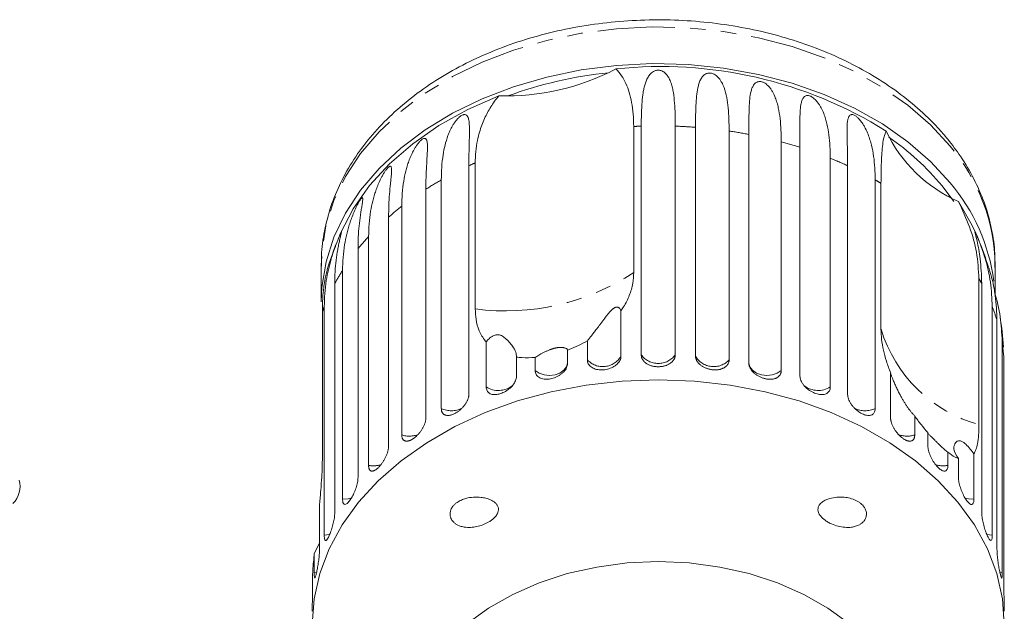
# Model space of a CAD drawing. Units: millimetres. Extents: x -199 to 664, y -177 to 377.
# Drawn here: x 559 to 640, y 329 to 377 of the extents above; entities that cross this region are included whole.
import ezdxf

# ---------------------------------------------------------------- set-up
doc = ezdxf.new("R2010")
doc.units = ezdxf.units.MM
doc.linetypes.add('PHANTOM', pattern=[12.7, 6.35, -1.27, 1.27, -1.27, 1.27, -1.27])

msp = doc.modelspace()

# ---------------------------------------------------------------- linework, layer by layer
at = {"color": 7, "linetype": 'Continuous', "lineweight": 15}
for p, q in [((609.286, 368.662), (609.286, 356.641)), ((609.907, 349.851), (609.907, 368.688)), ((612.71, 368.688), (612.71, 349.851)), ((614.377, 349.758), (614.377, 368.595)), ((617.145, 368.285), (617.145, 349.448)), ((618.772, 349.172), (618.772, 368.009)), ((621.437, 367.397), (621.437, 348.56)), ((622.982, 348.107), (622.982, 366.944)), ((625.48, 366.044), (625.48, 347.207)), ((595.71, 365.427), (595.71, 346.589)), ((596.234, 353.642), (596.234, 365.663)), ((626.906, 346.589), (626.906, 365.427)), ((593.443, 345.424), (593.443, 364.262)), ((629.174, 364.262), (629.174, 345.424)), ((592.171, 363.494), (592.171, 344.656)), ((629.653, 351.962), (629.653, 363.982)), ((635.639, 362.494), (634.691, 363.763)), ((590.189, 343.255), (590.189, 362.092)), ((589.103, 361.193), (589.103, 342.356)), ((587.455, 340.752), (587.455, 359.589)), ((586.581, 358.581), (586.581, 339.744)), ((583.558, 357.235), (583.558, 354.217)), ((585.309, 337.978), (585.309, 356.815)), ((639.058, 354.856), (639.058, 357.235)), ((637.72, 356.131), (637.72, 344.111)), ((584.669, 355.723), (584.669, 336.885)), ((637.947, 336.885), (637.947, 355.723)), ((583.803, 335), (583.803, 353.837)), ((638.814, 353.837), (638.814, 335)), ((583.647, 353.412), (583.647, 341.391)), ((608.239, 353.476), (608.239, 349.758)), ((639.204, 333.85), (639.204, 352.688)), ((597.136, 347.207), (597.136, 350.925)), ((605.471, 349.448), (605.471, 351.013)), ((639.642, 350.73), (639.642, 331.893)), ((599.634, 349.672), (599.634, 348.107)), ((601.179, 348.56), (601.179, 349.635)), ((603.845, 350.247), (603.845, 349.172)), ((639.774, 330.714), (639.774, 349.551)), ((630.445, 344.656), (630.445, 348.374)), ((632.427, 344.819), (632.427, 343.255)), ((633.513, 342.356), (633.513, 343.431)), ((635.161, 341.827), (635.161, 340.752)), ((637.307, 341.695), (637.307, 337.978)), ((636.035, 339.744), (636.035, 341.308)), ((583.412, 337.568), (583.412, 333.85)), ((582.974, 333.457), (583.412, 334.378)), ((582.974, 331.893), (582.974, 333.457)), ((582.843, 331.789), (582.843, 330.714))]:
    msp.add_line(p, q, dxfattribs=at)
at = {"color": 8, "linetype": 'PHANTOM', "lineweight": 0}
for p, q in [((635.299, 362.869), (635.195, 363.118)), ((583.185, 331.936), (582.974, 331.893)), ((639.642, 331.893), (639.432, 331.936))]:
    msp.add_line(p, q, dxfattribs=at)
at = {"color": 8, "linetype": 'PHANTOM', "lineweight": 0, "flags": 128}
for points in [[(635.34, 367.047), (633.729, 368.797), (631.864, 370.417), (629.766, 371.887), (627.459, 373.192), (624.969, 374.315), (622.324, 375.245), (619.555, 375.971), (616.692, 376.485), (613.768, 376.78), (610.816, 376.855), (607.869, 376.706), (604.962, 376.338), (602.126, 375.752), (599.395, 374.957), (596.798, 373.962), (594.366, 372.776), (592.126, 371.415), (590.103, 369.893), (588.321, 368.227), (586.799, 366.437), (585.554, 364.543), (584.602, 362.566), (583.952, 360.528), (583.612, 358.454), (583.558, 357.235)], [(603.845, 349.172), (603.755, 348.86), (603.538, 348.58), (603.213, 348.359), (602.81, 348.216), (602.365, 348.165), (601.919, 348.209), (601.511, 348.344), (601.179, 348.56)], [(621.437, 348.56), (621.105, 348.344), (620.697, 348.209), (620.251, 348.165), (619.806, 348.216), (619.403, 348.359), (619.079, 348.58), (618.862, 348.86), (618.772, 349.172)], [(586.047, 338.054), (585.759, 337.992), (585.309, 337.978)], [(637.307, 337.978), (636.857, 337.992), (636.563, 338.056)], [(584.263, 335.069), (584.244, 335.064), (583.803, 335)], [(638.814, 335), (638.372, 335.064), (638.354, 335.069)]]:
    msp.add_lwpolyline(points, dxfattribs=at)
at = {"color": 7, "linetype": 'Continuous', "lineweight": 15, "flags": 128}
for points in [[(635.34, 364.028), (633.729, 365.779), (631.864, 367.398), (629.766, 368.869), (627.459, 370.173), (624.969, 371.297), (622.324, 372.227), (619.555, 372.953), (616.692, 373.466), (613.768, 373.762), (610.816, 373.836), (607.869, 373.688), (604.962, 373.319), (602.126, 372.734), (599.395, 371.939), (596.798, 370.943), (594.366, 369.758), (592.126, 368.396), (590.103, 366.874), (588.321, 365.209), (586.799, 363.419), (585.554, 361.524), (584.602, 359.547), (583.952, 357.51), (583.612, 355.435), (583.558, 354.217)], [(598.184, 371.188), (595.617, 370.061), (593.242, 368.74), (591.087, 367.243), (589.178, 365.586), (587.54, 363.791), (586.192, 361.879), (585.15, 359.874)], [(637.466, 359.874), (637.173, 360.513), (636.033, 362.492)], [(611.308, 347.799), (608.329, 347.688), (605.383, 347.358), (602.501, 346.812), (599.716, 346.057), (597.058, 345.099), (594.556, 343.95), (592.238, 342.623), (590.129, 341.131), (588.251, 339.492), (586.626, 337.723), (585.272, 335.843), (584.203, 333.874), (583.431, 331.836), (582.964, 329.753), (582.808, 327.646), (582.964, 325.54), (583.431, 323.456), (584.203, 321.419), (585.272, 319.449), (586.626, 317.57), (588.038, 316.011)], [(634.578, 316.011), (635.99, 317.57), (637.344, 319.449), (638.413, 321.419), (639.185, 323.456), (639.652, 325.54), (639.808, 327.646), (639.652, 329.753), (639.185, 331.836), (638.413, 333.874), (637.344, 335.843), (635.99, 337.723), (634.365, 339.492), (632.488, 341.131), (630.378, 342.623), (628.06, 343.95), (625.558, 345.099), (622.9, 346.057), (620.115, 346.812), (617.234, 347.358), (614.287, 347.688), (611.308, 347.799)], [(611.308, 332.827), (608.758, 332.716), (606.247, 332.384), (603.812, 331.836), (601.491, 331.081), (599.319, 330.13), (597.329, 328.998), (595.551, 327.701), (594.011, 326.259), (592.734, 324.695), (591.738, 323.031), (591.039, 321.293), (590.647, 319.508), (590.558, 318.154)], [(632.058, 318.154), (631.97, 319.508), (631.578, 321.293), (630.879, 323.031), (629.883, 324.695), (628.605, 326.259), (627.066, 327.701), (625.287, 328.998), (623.297, 330.13), (621.125, 331.081), (618.804, 331.836), (616.369, 332.384), (613.858, 332.716), (611.308, 332.827)]]:
    msp.add_lwpolyline(points, dxfattribs=at)
at = {"color": 7, "linetype": 'Continuous', "lineweight": 15}
for centre, radius, start, end in [((598.801, 390.577), 19.399, 268.17787, 297.70077), ((610.871, 338.198), 35.081, 95.9801, 109.89854), ((611.536, 338.583), 35.016, 58.02698, 96.09438), ((640.694, 373.238), 11.714, 205.0029, 246.5505), ((617.811, 349.753), 21.937, 39.69107, 55.2791), ((623.251, 353.782), 15.848, 7.78008, 40.28315), ((611.308, 348.56), 28.5, 156.61097, 162.85059), ((611.308, 348.56), 28.5, 15.64939, 23.38903), ((611.308, 348.56), 28.5, 3.89646, 8.95149), ((556.753, 339.028), 2, 315, 15)]:
    msp.add_arc(centre, radius, start, end, dxfattribs=at)
at = {"color": 8, "linetype": 'PHANTOM', "lineweight": 0}
for centre, radius, start, end in [((611.305, 328.517), 40.195, 91.99384, 92.87874), ((611.315, 328.598), 40.114, 85.6222, 88.00729), ((611.489, 330.037), 38.664, 79.14307, 81.58742), ((612.106, 332.673), 35.956, 72.39225, 74.95785), ((623.488, 356.945), 15.573, 1.06766, 40.43948), ((613.339, 336.072), 32.338, 65.19536, 67.94896), ((609.088, 336.494), 31.876, 113.78085, 114.8137), ((607.407, 339.703), 28.251, 119.6223, 122.63546), ((614.962, 339.279), 28.742, 59.25923, 60.36587), ((605.045, 343.043), 24.158, 127.94957, 131.29421), ((602.478, 345.688), 20.468, 137.21906, 140.95449), ((600.074, 347.432), 17.494, 147.56499, 151.71262), ((598.749, 372.601), 19.125, 262.44389, 303.43475), ((622.799, 347.576), 17.2, 28.27123, 29.82955), ((598.387, 348.24), 15.622, 159.00432, 160.66594), ((624.406, 348.305), 15.434, 16.49895, 21.00808), ((640.86, 355.407), 11.724, 197.08777, 254.46564), ((625.423, 348.551), 14.385, 3.98812, 8.71376), ((606.743, 350.603), 1.718, 222.21993, 330.56046), ((611.308, 350.886), 1.742, 216.4404, 323.5596), ((615.873, 350.603), 1.718, 209.43954, 317.78007), ((598.139, 348.817), 1.896, 238.09365, 307.12542), ((624.478, 348.818), 1.897, 233.08654, 301.89008), ((594.261, 347.264), 2.014, 246.01407, 295.70854), ((628.355, 347.265), 2.014, 244.49754, 293.97988), ((590.801, 345.193), 2.032, 252.47377, 291.97891), ((631.815, 345.192), 2.032, 247.96807, 287.52804), ((587.846, 342.773), 2.058, 259.05079, 288.34932), ((634.77, 342.774), 2.059, 251.79317, 280.94577)]:
    msp.add_arc(centre, radius, start, end, dxfattribs=at)
at = {"color": 7, "linetype": 'Continuous', "lineweight": 15}
for points, knots in [([(635.158, 367.604), (634.89, 367.92), (634.131, 368.815), (632.7, 370.195), (630.811, 371.693), (628.72, 373.042), (626.454, 374.231), (624.034, 375.248), (621.487, 376.082), (618.837, 376.727), (616.113, 377.175), (613.341, 377.424), (610.549, 377.47), (607.764, 377.313), (605.013, 376.956), (602.324, 376.399), (599.723, 375.649), (597.236, 374.712), (594.889, 373.595), (592.705, 372.307), (590.708, 370.862), (588.92, 369.272), (587.362, 367.554), (586.051, 365.727), (585.004, 363.81), (584.224, 361.828), (583.746, 359.803), (583.536, 358.238), (583.578, 357.359), (583.587, 357.161)], [0, 0, 0, 0, 0.020995, 0.059493, 0.098099, 0.136832, 0.175643, 0.214493, 0.253355, 0.292215, 0.331069, 0.369918, 0.408767, 0.447623, 0.486492, 0.525381, 0.564295, 0.603238, 0.64221, 0.681202, 0.720188, 0.759135, 0.79799, 0.836693, 0.875182, 0.91341, 0.951365, 0.989085, 1, 1, 1, 1]), ([(607.819, 373.401), (607.98, 373.22), (608.304, 372.855), (608.659, 372.196), (608.936, 371.461), (609.135, 370.625), (609.262, 369.698), (609.278, 369.008), (609.286, 368.662)], [0, 0, 0, 0, 0.157031, 0.315711, 0.478623, 0.642675, 0.82075, 1, 1, 1, 1]), ([(609.907, 368.688), (609.909, 369.037), (609.915, 369.735), (609.963, 370.645), (610.039, 371.325), (610.128, 371.8), (610.217, 372.145), (610.336, 372.477), (610.473, 372.741), (610.62, 372.942), (610.751, 373.078), (610.887, 373.177), (611.016, 373.241), (611.129, 373.279), (611.261, 373.3), (611.397, 373.296), (611.548, 373.263), (611.694, 373.199), (611.827, 373.107), (611.96, 372.984), (612.085, 372.827), (612.238, 372.571), (612.37, 372.244), (612.48, 371.842), (612.582, 371.302), (612.658, 370.585), (612.702, 369.671), (612.707, 369.016), (612.71, 368.688)], [0, 0, 0, 0, 0.094167, 0.188641, 0.264577, 0.302689, 0.340866, 0.378837, 0.417035, 0.436025, 0.455191, 0.471783, 0.480069, 0.48863, 0.497117, 0.505642, 0.513657, 0.527628, 0.541356, 0.555392, 0.578544, 0.601932, 0.649544, 0.692733, 0.73604, 0.823167, 0.911452, 1, 1, 1, 1]), ([(614.377, 368.595), (614.378, 368.944), (614.381, 369.641), (614.411, 370.548), (614.476, 371.343), (614.572, 371.915), (614.705, 372.342), (614.824, 372.592), (614.956, 372.777), (615.077, 372.899), (615.204, 372.984), (615.326, 373.033), (615.435, 373.059), (615.563, 373.066), (615.698, 373.046), (615.85, 372.997), (615.999, 372.916), (616.137, 372.809), (616.277, 372.671), (616.411, 372.5), (616.578, 372.226), (616.784, 371.753), (616.959, 371.058), (617.075, 370.189), (617.135, 369.269), (617.142, 368.614), (617.145, 368.285)], [0, 0, 0, 0, 0.094171, 0.188649, 0.264589, 0.340863, 0.378836, 0.417036, 0.436027, 0.455194, 0.471786, 0.480073, 0.488634, 0.497121, 0.505647, 0.513663, 0.527634, 0.541363, 0.555399, 0.578552, 0.601941, 0.649555, 0.736029, 0.823159, 0.911448, 1, 1, 1, 1]), ([(618.772, 368.009), (618.772, 368.357), (618.772, 369.055), (618.783, 369.959), (618.82, 370.749), (618.887, 371.312), (618.991, 371.726), (619.089, 371.964), (619.203, 372.135), (619.309, 372.244), (619.424, 372.315), (619.536, 372.352), (619.639, 372.366), (619.761, 372.358), (619.891, 372.324), (620.04, 372.259), (620.188, 372.161), (620.328, 372.039), (620.471, 371.885), (620.611, 371.698), (620.788, 371.405), (620.951, 371.045), (621.094, 370.615), (621.235, 370.047), (621.349, 369.309), (621.424, 368.382), (621.433, 367.726), (621.437, 367.397)], [0, 0, 0, 0, 0.094169, 0.188644, 0.264582, 0.340854, 0.378826, 0.417025, 0.436016, 0.455182, 0.471774, 0.48006, 0.488621, 0.497108, 0.505633, 0.513649, 0.52762, 0.541349, 0.555384, 0.578537, 0.601925, 0.649538, 0.692728, 0.736036, 0.823163, 0.911451, 1, 1, 1, 1]), ([(596.234, 365.663), (596.243, 365.974), (596.261, 366.596), (596.394, 367.441), (596.573, 368.164), (596.773, 368.768), (597.06, 369.463), (597.413, 370.119), (597.823, 370.735), (598.064, 371.037), (598.184, 371.188)], [0, 0, 0, 0, 0.1587669, 0.3183454, 0.4400775, 0.54189, 0.643971, 0.8209136, 0.9102997, 1, 1, 1, 1]), ([(622.982, 366.944), (622.981, 367.292), (622.98, 367.99), (622.971, 368.894), (622.979, 369.681), (623.015, 370.239), (623.087, 370.643), (623.162, 370.871), (623.255, 371.031), (623.344, 371.129), (623.444, 371.188), (623.545, 371.213), (623.637, 371.216), (623.75, 371.196), (623.872, 371.148), (624.014, 371.066), (624.158, 370.952), (624.296, 370.814), (624.44, 370.644), (624.582, 370.442), (624.765, 370.129), (624.937, 369.75), (625.091, 369.303), (625.247, 368.719), (625.377, 367.968), (625.465, 367.031), (625.475, 366.374), (625.48, 366.044)], [0, 0, 0, 0, 0.094169, 0.188644, 0.264582, 0.340854, 0.378826, 0.417025, 0.436016, 0.455182, 0.471774, 0.48006, 0.488621, 0.497108, 0.505633, 0.513649, 0.52762, 0.541349, 0.555384, 0.578537, 0.601925, 0.649538, 0.692728, 0.736036, 0.823163, 0.911451, 1, 1, 1, 1]), ([(593.443, 364.262), (593.449, 364.612), (593.463, 365.314), (593.568, 366.261), (593.736, 367.124), (593.932, 367.782), (594.15, 368.312), (594.321, 368.647), (594.49, 368.92), (594.632, 369.119), (594.77, 369.281), (594.891, 369.402), (594.994, 369.489), (595.107, 369.567), (595.215, 369.619), (595.329, 369.647), (595.428, 369.639), (595.511, 369.597), (595.586, 369.522), (595.647, 369.407), (595.71, 369.201), (595.747, 368.913), (595.763, 368.54), (595.763, 368.023), (595.742, 367.319), (595.716, 366.409), (595.712, 365.754), (595.71, 365.427)], [0, 0, 0, 0, 0.094169, 0.188644, 0.264582, 0.340854, 0.378826, 0.417025, 0.436016, 0.455182, 0.471774, 0.48006, 0.488621, 0.497108, 0.505633, 0.513649, 0.52762, 0.541349, 0.555384, 0.578537, 0.601925, 0.649538, 0.692728, 0.736036, 0.823163, 0.911451, 1, 1, 1, 1]), ([(626.906, 365.427), (626.904, 365.775), (626.899, 366.473), (626.872, 367.379), (626.851, 368.167), (626.854, 368.722), (626.893, 369.12), (626.943, 369.341), (627.012, 369.492), (627.083, 369.582), (627.166, 369.631), (627.252, 369.645), (627.333, 369.638), (627.433, 369.606), (627.544, 369.545), (627.676, 369.448), (627.812, 369.318), (627.945, 369.165), (628.086, 368.98), (628.227, 368.762), (628.411, 368.428), (628.588, 368.03), (628.749, 367.566), (628.915, 366.963), (629.058, 366.197), (629.156, 365.25), (629.168, 364.591), (629.174, 364.262)], [0, 0, 0, 0, 0.094169, 0.188644, 0.264582, 0.340854, 0.378826, 0.417025, 0.436016, 0.455182, 0.471774, 0.48006, 0.488621, 0.497108, 0.505633, 0.513649, 0.52762, 0.541349, 0.555384, 0.578537, 0.601925, 0.649538, 0.692728, 0.736036, 0.823163, 0.911451, 1, 1, 1, 1]), ([(629.653, 363.982), (629.659, 364.583), (629.666, 365.491), (629.722, 366.505), (629.79, 367.208), (629.894, 367.832), (630.016, 368.135), (630.078, 368.287)], [0, 0, 0, 0, 0.318248, 0.480576, 0.643933, 0.820935, 1, 1, 1, 1]), ([(590.189, 362.092), (590.196, 362.443), (590.211, 363.147), (590.325, 364.106), (590.475, 364.852), (590.624, 365.396), (590.761, 365.807), (590.926, 366.223), (591.095, 366.577), (591.26, 366.868), (591.395, 367.083), (591.524, 367.259), (591.636, 367.393), (591.73, 367.492), (591.83, 367.581), (591.925, 367.644), (592.021, 367.684), (592.102, 367.686), (592.166, 367.652), (592.22, 367.584), (592.261, 367.476), (592.296, 367.275), (592.306, 366.99), (592.295, 366.616), (592.268, 366.098), (592.223, 365.39), (592.18, 364.477), (592.174, 363.822), (592.171, 363.494)], [0, 0, 0, 0, 0.094167, 0.188641, 0.264577, 0.302689, 0.340866, 0.378837, 0.417035, 0.436025, 0.455191, 0.471783, 0.480069, 0.48863, 0.497117, 0.505642, 0.513657, 0.527628, 0.541356, 0.555392, 0.578544, 0.601932, 0.649544, 0.692733, 0.73604, 0.823167, 0.911452, 1, 1, 1, 1]), ([(639.026, 357.051), (639.032, 357.506), (639.046, 358.641), (638.75, 360.445), (638.184, 362.435), (637.335, 364.367), (636.323, 366.099), (635.514, 367.144), (635.158, 367.604)], [0, 0, 0, 0, 0.122412, 0.304887, 0.487461, 0.670671, 0.854897, 1, 1, 1, 1]), ([(587.455, 359.589), (587.463, 359.942), (587.478, 360.647), (587.598, 361.618), (587.753, 362.381), (587.905, 362.943), (588.041, 363.369), (588.204, 363.803), (588.367, 364.175), (588.522, 364.485), (588.649, 364.713), (588.766, 364.904), (588.866, 365.05), (588.948, 365.158), (589.034, 365.257), (589.112, 365.33), (589.188, 365.38), (589.248, 365.39), (589.292, 365.362), (589.325, 365.299), (589.344, 365.194), (589.35, 364.995), (589.332, 364.709), (589.296, 364.333), (589.242, 363.81), (589.174, 363.096), (589.115, 362.177), (589.107, 361.521), (589.103, 361.193)], [0, 0, 0, 0, 0.094167, 0.188641, 0.264577, 0.302689, 0.340866, 0.378837, 0.417035, 0.436025, 0.455191, 0.471783, 0.480069, 0.48863, 0.497117, 0.505642, 0.513657, 0.527628, 0.541356, 0.555392, 0.578544, 0.601932, 0.649544, 0.692733, 0.73604, 0.823167, 0.911452, 1, 1, 1, 1]), ([(585.309, 356.815), (585.317, 357.168), (585.333, 357.875), (585.455, 358.86), (585.611, 359.641), (585.761, 360.219), (585.894, 360.659), (586.05, 361.111), (586.204, 361.501), (586.346, 361.827), (586.46, 362.07), (586.563, 362.272), (586.648, 362.428), (586.716, 362.545), (586.785, 362.653), (586.845, 362.734), (586.9, 362.791), (586.938, 362.806), (586.96, 362.782), (586.971, 362.721), (586.967, 362.617), (586.945, 362.417), (586.9, 362.128), (586.839, 361.747), (586.759, 361.216), (586.67, 360.494), (586.596, 359.567), (586.586, 358.91), (586.581, 358.581)], [0, 0, 0, 0, 0.094167, 0.188641, 0.264577, 0.302689, 0.340866, 0.378837, 0.417035, 0.436025, 0.455191, 0.471783, 0.480069, 0.48863, 0.497117, 0.505642, 0.513657, 0.527628, 0.541356, 0.555392, 0.578544, 0.601932, 0.649544, 0.692733, 0.73604, 0.823167, 0.911452, 1, 1, 1, 1]), ([(636.033, 362.492), (636.358, 361.787), (637.021, 360.353), (637.598, 358.218), (637.678, 356.847), (637.72, 356.131)], [0, 0, 0, 0, 0.315623, 0.642623, 1, 1, 1, 1]), ([(583.803, 353.837), (583.811, 354.191), (583.827, 354.9), (583.949, 355.899), (584.102, 356.696), (584.246, 357.291), (584.372, 357.746), (584.518, 358.215), (584.658, 358.621), (584.785, 358.962), (584.883, 359.216), (584.969, 359.43), (585.038, 359.594), (585.09, 359.717), (585.141, 359.832), (585.181, 359.918), (585.213, 359.98), (585.228, 359.998), (585.228, 359.975), (585.216, 359.915), (585.191, 359.809), (585.14, 359.605), (585.068, 359.309), (584.984, 358.92), (584.881, 358.379), (584.772, 357.646), (584.686, 356.71), (584.674, 356.052), (584.669, 355.723)], [0, 0, 0, 0, 0.094167, 0.188641, 0.264577, 0.302689, 0.340866, 0.378837, 0.417035, 0.436025, 0.455191, 0.471783, 0.480069, 0.48863, 0.497117, 0.505642, 0.513657, 0.527628, 0.541356, 0.555392, 0.578544, 0.601932, 0.649544, 0.692733, 0.73604, 0.823167, 0.911452, 1, 1, 1, 1]), ([(637.947, 355.723), (637.922, 356.418), (637.877, 357.675), (637.619, 359.028), (637.447, 359.722), (637.39, 359.952), (637.387, 360.001), (637.406, 359.978), (637.446, 359.896), (637.49, 359.799), (637.552, 359.657), (637.656, 359.41), (637.914, 358.761), (638.338, 357.518), (638.731, 355.818), (638.786, 354.502), (638.814, 353.837)], [0, 0, 0, 0, 0.18874, 0.340996, 0.417172, 0.455314, 0.471921, 0.488707, 0.497202, 0.505735, 0.513758, 0.527742, 0.555467, 0.649445, 0.823065, 1, 1, 1, 1]), ([(584.081, 356.961), (584.063, 356.909), (583.965, 356.624), (583.854, 356.076), (583.757, 355.419), (583.705, 354.908), (583.672, 354.432), (583.65, 353.935), (583.648, 353.586), (583.647, 353.412)], [0, 0, 0, 0, 0.061207, 0.34007, 0.509074, 0.631299, 0.75373, 0.876767, 1, 1, 1, 1]), ([(608.239, 353.476), (608.313, 353.585), (608.59, 354.001), (608.956, 354.755), (609.238, 355.71), (609.271, 356.342), (609.286, 356.641)], [0, 0, 0, 0, 0.108415, 0.411762, 0.721975, 1, 1, 1, 1]), ([(639.204, 352.688), (639.176, 353.377), (639.125, 354.622), (638.882, 355.84), (638.754, 356.238), (638.751, 356.247)], [0, 0, 0, 0, 0.548079, 0.990215, 1, 1, 1, 1]), ([(638.992, 355.086), (639.017, 354.998), (639.271, 354.131), (639.551, 352.736), (639.612, 351.403), (639.642, 350.73)], [0, 0, 0, 0, 0.05272, 0.52188, 1, 1, 1, 1]), ([(596.234, 353.642), (596.247, 353.352), (596.277, 352.708), (596.541, 351.812), (596.88, 351.227), (597.113, 350.953), (597.136, 350.925)], [0, 0, 0, 0, 0.275661, 0.613369, 0.960415, 1, 1, 1, 1]), ([(605.471, 351.013), (605.495, 351.042), (605.542, 351.102), (605.623, 351.202), (605.71, 351.311), (605.804, 351.428), (605.904, 351.554), (606.009, 351.688), (606.119, 351.83), (606.241, 351.989), (606.376, 352.167), (606.525, 352.366), (606.68, 352.575), (606.828, 352.773), (606.967, 352.958), (607.075, 353.098), (607.167, 353.212), (607.239, 353.3), (607.316, 353.388), (607.392, 353.471), (607.467, 353.547), (607.532, 353.606), (607.593, 353.656), (607.647, 353.694), (607.702, 353.728), (607.752, 353.752), (607.797, 353.769), (607.847, 353.782), (607.9, 353.787), (607.96, 353.782), (608.015, 353.765), (608.065, 353.737), (608.107, 353.703), (608.156, 353.65), (608.204, 353.575), (608.228, 353.509), (608.239, 353.476)], [0, 0, 0, 0, 0.041261, 0.082611, 0.124201, 0.16586, 0.20829, 0.250781, 0.293446, 0.336167, 0.387717, 0.439366, 0.491356, 0.543484, 0.580836, 0.618306, 0.636981, 0.655699, 0.67463, 0.693699, 0.708258, 0.723064, 0.732984, 0.74314, 0.75308, 0.763399, 0.772188, 0.781161, 0.797043, 0.813333, 0.835466, 0.857838, 0.880638, 0.903508, 0.951645, 1, 1, 1, 1]), ([(629.653, 351.962), (629.663, 351.688), (629.682, 351.138), (629.84, 350.252), (630.082, 349.33), (630.324, 348.694), (630.445, 348.374)], [0, 0, 0, 0, 0.249456, 0.502336, 0.749297, 1, 1, 1, 1]), ([(597.136, 350.925), (597.173, 350.967), (597.246, 351.052), (597.375, 351.181), (597.525, 351.31), (597.687, 351.417), (597.852, 351.487), (597.993, 351.517), (598.123, 351.518), (598.233, 351.499), (598.323, 351.47), (598.436, 351.422), (598.565, 351.345), (598.801, 351.163), (599.057, 350.891), (599.363, 350.489), (599.619, 350.056), (599.629, 349.801), (599.634, 349.672)], [0, 0, 0, 0, 0.0458653, 0.0918829, 0.1378271, 0.1845384, 0.213637, 0.2349585, 0.2528265, 0.2706715, 0.2845901, 0.2988788, 0.3338164, 0.3697283, 0.4864584, 0.6059466, 0.7998961, 1, 1, 1, 1]), ([(601.179, 349.635), (601.222, 349.663), (601.308, 349.721), (601.465, 349.819), (601.648, 349.926), (601.819, 350.019), (601.964, 350.093), (602.071, 350.145), (602.185, 350.197), (602.287, 350.24), (602.371, 350.273), (602.434, 350.297), (602.5, 350.32), (602.566, 350.342), (602.634, 350.363), (602.702, 350.383), (602.772, 350.401), (602.838, 350.416), (602.9, 350.429), (602.957, 350.439), (603.013, 350.448), (603.073, 350.455), (603.135, 350.461), (603.199, 350.465), (603.259, 350.467), (603.327, 350.466), (603.399, 350.462), (603.472, 350.454), (603.538, 350.443), (603.611, 350.425), (603.685, 350.4), (603.752, 350.365), (603.8, 350.328), (603.833, 350.288), (603.841, 350.261), (603.845, 350.247)], [0, 0, 0, 0, 0.067014, 0.1344662, 0.2036314, 0.2736253, 0.3026651, 0.3318425, 0.3615985, 0.3916505, 0.405765, 0.4199374, 0.4343208, 0.4487931, 0.4629143, 0.4771493, 0.4917774, 0.5065548, 0.5190842, 0.5317051, 0.5445959, 0.5575709, 0.5743392, 0.5912427, 0.6084987, 0.6258484, 0.6535565, 0.6814856, 0.7099397, 0.7385189, 0.7900445, 0.8419669, 0.8948663, 0.9480168, 1, 1, 1, 1]), ([(603.845, 350.247), (603.885, 350.263), (604.186, 350.376), (604.744, 350.615), (605.227, 350.879), (605.471, 351.013)], [0, 0, 0, 0, 0.07135, 0.531173, 1, 1, 1, 1]), ([(599.634, 349.672), (599.776, 349.654), (600.258, 349.594), (600.798, 349.618), (601.179, 349.635)], [0, 0, 0, 0, 0.296026, 1, 1, 1, 1]), ([(605.471, 349.448), (605.475, 349.393), (605.482, 349.281), (605.543, 349.126), (605.639, 348.983), (605.769, 348.861), (605.933, 348.76), (606.12, 348.684), (606.33, 348.634), (606.553, 348.611), (606.785, 348.617), (607.017, 348.648), (607.246, 348.707), (607.462, 348.789), (607.663, 348.894), (607.839, 349.018), (607.99, 349.16), (608.109, 349.314), (608.193, 349.479), (608.227, 349.61), (608.238, 349.704), (608.239, 349.74), (608.239, 349.758)], [0, 0, 0, 0, 0.053477, 0.108499, 0.161978, 0.217017, 0.270299, 0.325152, 0.377986, 0.432378, 0.48478, 0.538714, 0.590905, 0.644605, 0.696914, 0.750718, 0.803407, 0.857599, 0.910748, 0.965419, 0.982685, 1, 1, 1, 1]), ([(609.907, 349.851), (609.908, 349.823), (609.909, 349.767), (609.925, 349.684), (609.95, 349.601), (609.985, 349.521), (610.029, 349.444), (610.082, 349.37), (610.145, 349.299), (610.216, 349.232), (610.294, 349.17), (610.379, 349.114), (610.473, 349.062), (610.572, 349.016), (610.675, 348.977), (610.782, 348.944), (610.894, 348.916), (611.009, 348.896), (611.125, 348.882), (611.242, 348.875), (611.36, 348.875), (611.478, 348.881), (611.593, 348.894), (611.706, 348.913), (611.818, 348.939), (611.925, 348.971), (612.028, 349.009), (612.125, 349.053), (612.218, 349.103), (612.304, 349.158), (612.383, 349.217), (612.454, 349.281), (612.519, 349.35), (612.574, 349.423), (612.62, 349.499), (612.657, 349.577), (612.685, 349.659), (612.701, 349.733), (612.709, 349.797), (612.709, 349.833), (612.71, 349.851)], [0, 0, 0, 0, 0.026646, 0.053477, 0.080889, 0.108502, 0.135149, 0.161981, 0.189401, 0.217024, 0.243572, 0.270307, 0.297633, 0.325164, 0.351489, 0.378, 0.405096, 0.432396, 0.458505, 0.484798, 0.511667, 0.538735, 0.564741, 0.590927, 0.61768, 0.644629, 0.670694, 0.696938, 0.723744, 0.750744, 0.776999, 0.803433, 0.830433, 0.857626, 0.88411, 0.910775, 0.938013, 0.965449, 0.982699, 1, 1, 1, 1]), ([(614.377, 349.758), (614.377, 349.739), (614.378, 349.701), (614.385, 349.643), (614.397, 349.584), (614.416, 349.517), (614.444, 349.443), (614.485, 349.36), (614.536, 349.278), (614.596, 349.2), (614.665, 349.125), (614.74, 349.053), (614.824, 348.985), (614.915, 348.922), (615.011, 348.864), (615.112, 348.812), (615.218, 348.765), (615.329, 348.724), (615.441, 348.689), (615.554, 348.661), (615.671, 348.639), (615.788, 348.624), (615.903, 348.615), (616.017, 348.614), (616.13, 348.619), (616.241, 348.631), (616.347, 348.649), (616.449, 348.674), (616.547, 348.705), (616.64, 348.743), (616.726, 348.787), (616.805, 348.836), (616.878, 348.892), (616.942, 348.952), (616.999, 349.017), (617.046, 349.087), (617.086, 349.161), (617.112, 349.229), (617.128, 349.29), (617.138, 349.341), (617.144, 349.394), (617.145, 349.43), (617.145, 349.448)], [0, 0, 0, 0, 0.018347, 0.036753, 0.055343, 0.073995, 0.100694, 0.127579, 0.155052, 0.182729, 0.209333, 0.236123, 0.263505, 0.291092, 0.317492, 0.344077, 0.37125, 0.398628, 0.424798, 0.451151, 0.478084, 0.505218, 0.531239, 0.557442, 0.584214, 0.611183, 0.637211, 0.663419, 0.69019, 0.717155, 0.743339, 0.769704, 0.796632, 0.823753, 0.850166, 0.87676, 0.903924, 0.931284, 0.948341, 0.965446, 0.982698, 1, 1, 1, 1]), ([(601.179, 348.56), (601.182, 348.505), (601.19, 348.394), (601.248, 348.245), (601.339, 348.113), (601.464, 348.005), (601.62, 347.921), (601.8, 347.866), (602.002, 347.839), (602.215, 347.841), (602.439, 347.871), (602.662, 347.928), (602.883, 348.012), (603.091, 348.117), (603.286, 348.244), (603.457, 348.388), (603.603, 348.546), (603.718, 348.714), (603.799, 348.888), (603.833, 349.023), (603.844, 349.118), (603.844, 349.154), (603.845, 349.172)], [0, 0, 0, 0, 0.053477, 0.108499, 0.161978, 0.217017, 0.270299, 0.325152, 0.377986, 0.432378, 0.48478, 0.538714, 0.590905, 0.644605, 0.696914, 0.750718, 0.803407, 0.857599, 0.910748, 0.965419, 0.982685, 1, 1, 1, 1]), ([(618.772, 349.172), (618.772, 349.153), (618.773, 349.114), (618.78, 349.055), (618.791, 348.996), (618.809, 348.927), (618.837, 348.849), (618.877, 348.762), (618.926, 348.675), (618.985, 348.589), (619.051, 348.507), (619.124, 348.427), (619.205, 348.35), (619.293, 348.277), (619.386, 348.209), (619.483, 348.146), (619.586, 348.087), (619.693, 348.033), (619.801, 347.987), (619.911, 347.946), (620.023, 347.911), (620.136, 347.883), (620.247, 347.862), (620.356, 347.848), (620.465, 347.841), (620.571, 347.841), (620.673, 347.847), (620.771, 347.861), (620.865, 347.882), (620.954, 347.91), (621.036, 347.944), (621.112, 347.985), (621.182, 348.032), (621.243, 348.086), (621.297, 348.145), (621.343, 348.209), (621.38, 348.279), (621.405, 348.344), (621.421, 348.403), (621.43, 348.454), (621.436, 348.506), (621.437, 348.542), (621.437, 348.56)], [0, 0, 0, 0, 0.018347, 0.036753, 0.055343, 0.073995, 0.100694, 0.127579, 0.155052, 0.182729, 0.209333, 0.236123, 0.263505, 0.291092, 0.317492, 0.344077, 0.37125, 0.398628, 0.424798, 0.451151, 0.478084, 0.505218, 0.531239, 0.557442, 0.584214, 0.611183, 0.637211, 0.663419, 0.69019, 0.717155, 0.743339, 0.769704, 0.796632, 0.823753, 0.850166, 0.87676, 0.903924, 0.931284, 0.948341, 0.965446, 0.982698, 1, 1, 1, 1]), ([(597.136, 347.207), (597.15, 347.1), (597.177, 346.884), (597.39, 346.669), (597.705, 346.565), (598.099, 346.585), (598.524, 346.724), (598.933, 346.963), (599.282, 347.277), (599.531, 347.636), (599.626, 347.921), (599.632, 348.071), (599.634, 348.107)], [0, 0, 0, 0, 0.108488, 0.216991, 0.325107, 0.432315, 0.538635, 0.644516, 0.750623, 0.857499, 0.965312, 1, 1, 1, 1]), ([(622.982, 348.107), (622.986, 348.05), (622.993, 347.935), (623.049, 347.753), (623.139, 347.568), (623.26, 347.388), (623.41, 347.214), (623.583, 347.056), (623.776, 346.913), (623.978, 346.793), (624.189, 346.696), (624.398, 346.627), (624.603, 346.585), (624.795, 346.574), (624.973, 346.592), (625.129, 346.639), (625.262, 346.716), (625.366, 346.819), (625.439, 346.948), (625.47, 347.065), (625.479, 347.154), (625.48, 347.189), (625.48, 347.207)], [0, 0, 0, 0, 0.053477, 0.108499, 0.161978, 0.217017, 0.270299, 0.325152, 0.377986, 0.432378, 0.48478, 0.538714, 0.590905, 0.644605, 0.696914, 0.750718, 0.803407, 0.857599, 0.910748, 0.965419, 0.982685, 1, 1, 1, 1]), ([(630.445, 348.326), (630.448, 348.319), (630.462, 348.283), (630.49, 348.209), (630.53, 348.106), (630.573, 347.996), (630.616, 347.887), (630.669, 347.756), (630.731, 347.605), (630.803, 347.437), (630.876, 347.271), (630.975, 347.052), (631.104, 346.785), (631.254, 346.496), (631.398, 346.238), (631.535, 346.006), (631.676, 345.784), (631.82, 345.569), (631.969, 345.363), (632.12, 345.168), (632.274, 344.984), (632.376, 344.874), (632.427, 344.819)], [0, 0, 0, 0, 0.0046579, 0.0245166, 0.0486946, 0.0731312, 0.0980543, 0.1230618, 0.1634274, 0.2039204, 0.2446795, 0.2854952, 0.3684271, 0.4516278, 0.5188021, 0.5860878, 0.6537134, 0.7214563, 0.7906736, 0.8600398, 0.9299175, 1, 1, 1, 1]), ([(593.443, 345.424), (593.443, 345.397), (593.445, 345.342), (593.457, 345.265), (593.476, 345.192), (593.503, 345.126), (593.538, 345.067), (593.58, 345.015), (593.629, 344.97), (593.685, 344.932), (593.746, 344.903), (593.814, 344.881), (593.887, 344.868), (593.966, 344.863), (594.048, 344.866), (594.133, 344.877), (594.223, 344.896), (594.315, 344.923), (594.409, 344.958), (594.503, 344.999), (594.598, 345.048), (594.694, 345.103), (594.788, 345.164), (594.88, 345.23), (594.971, 345.303), (595.059, 345.38), (595.144, 345.461), (595.224, 345.545), (595.301, 345.634), (595.372, 345.725), (595.438, 345.818), (595.497, 345.912), (595.551, 346.008), (595.597, 346.104), (595.636, 346.2), (595.667, 346.294), (595.69, 346.387), (595.703, 346.467), (595.709, 346.535), (595.71, 346.571), (595.71, 346.589)], [0, 0, 0, 0, 0.026646, 0.053477, 0.080889, 0.108502, 0.135149, 0.161981, 0.189401, 0.217024, 0.243572, 0.270307, 0.297633, 0.325164, 0.351489, 0.378, 0.405096, 0.432396, 0.458505, 0.484798, 0.511667, 0.538735, 0.564741, 0.590927, 0.61768, 0.644629, 0.670694, 0.696938, 0.723744, 0.750744, 0.776999, 0.803433, 0.830433, 0.857626, 0.88411, 0.910775, 0.938013, 0.965449, 0.982699, 1, 1, 1, 1]), ([(626.906, 346.589), (626.909, 346.532), (626.916, 346.416), (626.967, 346.228), (627.049, 346.033), (627.16, 345.84), (627.298, 345.651), (627.456, 345.474), (627.631, 345.311), (627.816, 345.169), (628.007, 345.05), (628.197, 344.959), (628.383, 344.895), (628.557, 344.863), (628.717, 344.862), (628.858, 344.893), (628.978, 344.956), (629.071, 345.048), (629.137, 345.17), (629.164, 345.283), (629.173, 345.371), (629.173, 345.406), (629.174, 345.424)], [0, 0, 0, 0, 0.053477, 0.108499, 0.161978, 0.217017, 0.270299, 0.325152, 0.377986, 0.432378, 0.48478, 0.538714, 0.590905, 0.644605, 0.696914, 0.750718, 0.803407, 0.857599, 0.910748, 0.965419, 0.982685, 1, 1, 1, 1]), ([(590.189, 343.255), (590.19, 343.227), (590.191, 343.173), (590.201, 343.097), (590.218, 343.026), (590.241, 342.963), (590.271, 342.908), (590.307, 342.86), (590.35, 342.819), (590.398, 342.788), (590.451, 342.765), (590.51, 342.75), (590.573, 342.744), (590.641, 342.747), (590.713, 342.759), (590.787, 342.779), (590.865, 342.808), (590.945, 342.844), (591.027, 342.888), (591.109, 342.939), (591.192, 342.998), (591.276, 343.063), (591.358, 343.134), (591.439, 343.21), (591.519, 343.292), (591.597, 343.379), (591.671, 343.469), (591.742, 343.561), (591.809, 343.658), (591.872, 343.757), (591.93, 343.856), (591.982, 343.957), (592.03, 344.058), (592.071, 344.159), (592.105, 344.259), (592.132, 344.356), (592.153, 344.452), (592.165, 344.534), (592.17, 344.602), (592.171, 344.638), (592.171, 344.656)], [0, 0, 0, 0, 0.026646, 0.053477, 0.080889, 0.108502, 0.135149, 0.161981, 0.189401, 0.217024, 0.243572, 0.270307, 0.297633, 0.325164, 0.351489, 0.378, 0.405096, 0.432396, 0.458505, 0.484798, 0.511667, 0.538735, 0.564741, 0.590927, 0.61768, 0.644629, 0.670694, 0.696938, 0.723744, 0.750744, 0.776999, 0.803433, 0.830433, 0.857626, 0.88411, 0.910775, 0.938013, 0.965449, 0.982699, 1, 1, 1, 1]), ([(630.445, 344.656), (630.446, 344.628), (630.447, 344.571), (630.459, 344.48), (630.477, 344.385), (630.503, 344.287), (630.536, 344.187), (630.575, 344.086), (630.621, 343.983), (630.673, 343.88), (630.731, 343.779), (630.793, 343.679), (630.861, 343.58), (630.933, 343.484), (631.008, 343.392), (631.085, 343.305), (631.166, 343.221), (631.248, 343.143), (631.331, 343.071), (631.414, 343.006), (631.497, 342.946), (631.58, 342.894), (631.661, 342.849), (631.74, 342.812), (631.818, 342.783), (631.892, 342.762), (631.963, 342.749), (632.03, 342.744), (632.094, 342.748), (632.153, 342.761), (632.206, 342.782), (632.255, 342.811), (632.298, 342.848), (632.336, 342.894), (632.367, 342.947), (632.392, 343.007), (632.411, 343.075), (632.421, 343.141), (632.427, 343.201), (632.427, 343.237), (632.427, 343.255)], [0, 0, 0, 0, 0.026646, 0.053477, 0.080889, 0.108502, 0.135149, 0.161981, 0.189401, 0.217024, 0.243572, 0.270307, 0.297633, 0.325164, 0.351489, 0.378, 0.405096, 0.432396, 0.458505, 0.484798, 0.511667, 0.538735, 0.564741, 0.590927, 0.61768, 0.644629, 0.670694, 0.696938, 0.723744, 0.750744, 0.776999, 0.803433, 0.830433, 0.857626, 0.88411, 0.910775, 0.938013, 0.965449, 0.982699, 1, 1, 1, 1]), ([(632.427, 344.819), (632.601, 344.582), (632.951, 344.103), (633.32, 343.655), (633.509, 343.436), (633.513, 343.431)], [0, 0, 0, 0, 0.4883456, 0.9871995, 1, 1, 1, 1]), ([(637.307, 341.695), (637.365, 341.812), (637.481, 342.048), (637.609, 342.564), (637.702, 343.23), (637.714, 343.816), (637.72, 344.111)], [0, 0, 0, 0, 0.216123, 0.434848, 0.714941, 1, 1, 1, 1]), ([(633.513, 343.387), (633.534, 343.367), (633.577, 343.326), (633.655, 343.249), (633.749, 343.155), (633.859, 343.046), (634.004, 342.901), (634.175, 342.731), (634.416, 342.494), (634.7, 342.226), (634.962, 341.992), (635.112, 341.868), (635.161, 341.827)], [0, 0, 0, 0, 0.043056, 0.091819, 0.141974, 0.207259, 0.274377, 0.382256, 0.492887, 0.693477, 0.899179, 1, 1, 1, 1]), ([(587.455, 340.752), (587.456, 340.725), (587.457, 340.67), (587.465, 340.595), (587.479, 340.527), (587.498, 340.466), (587.522, 340.413), (587.552, 340.369), (587.586, 340.333), (587.626, 340.306), (587.67, 340.288), (587.717, 340.28), (587.77, 340.281), (587.826, 340.291), (587.885, 340.309), (587.946, 340.337), (588.01, 340.373), (588.077, 340.418), (588.144, 340.471), (588.212, 340.53), (588.282, 340.597), (588.351, 340.671), (588.42, 340.75), (588.487, 340.835), (588.554, 340.925), (588.619, 341.019), (588.681, 341.117), (588.741, 341.217), (588.798, 341.32), (588.851, 341.425), (588.899, 341.531), (588.944, 341.637), (588.983, 341.743), (589.018, 341.848), (589.047, 341.951), (589.07, 342.051), (589.088, 342.149), (589.097, 342.232), (589.102, 342.301), (589.103, 342.337), (589.103, 342.356)], [0, 0, 0, 0, 0.026646, 0.053477, 0.080889, 0.108502, 0.135149, 0.161981, 0.189401, 0.217024, 0.243572, 0.270307, 0.297633, 0.325164, 0.351489, 0.378, 0.405096, 0.432396, 0.458505, 0.484798, 0.511667, 0.538735, 0.564741, 0.590927, 0.61768, 0.644629, 0.670694, 0.696938, 0.723744, 0.750744, 0.776999, 0.803433, 0.830433, 0.857626, 0.88411, 0.910775, 0.938013, 0.965449, 0.982699, 1, 1, 1, 1]), ([(633.513, 342.356), (633.516, 342.298), (633.521, 342.18), (633.559, 341.982), (633.621, 341.772), (633.703, 341.557), (633.806, 341.341), (633.922, 341.133), (634.052, 340.936), (634.187, 340.758), (634.327, 340.602), (634.464, 340.474), (634.599, 340.375), (634.724, 340.309), (634.838, 340.277), (634.938, 340.281), (635.023, 340.321), (635.089, 340.396), (635.135, 340.505), (635.154, 340.612), (635.16, 340.699), (635.161, 340.734), (635.161, 340.752)], [0, 0, 0, 0, 0.053477, 0.108499, 0.161978, 0.217017, 0.270299, 0.325152, 0.377986, 0.432378, 0.48478, 0.538714, 0.590905, 0.644605, 0.696914, 0.750718, 0.803407, 0.857599, 0.910748, 0.965419, 0.982685, 1, 1, 1, 1]), ([(636.035, 341.308), (635.858, 341.568), (635.573, 341.988), (635.676, 342.449), (635.846, 342.683), (635.983, 342.777), (636.142, 342.788), (636.257, 342.761), (636.369, 342.707), (636.5, 342.617), (636.731, 342.41), (637.008, 342.08), (637.205, 341.827), (637.307, 341.695)], [0, 0, 0, 0, 0.335739, 0.543255, 0.618238, 0.693604, 0.722978, 0.743044, 0.76326, 0.781025, 0.813193, 0.903307, 1, 1, 1, 1]), ([(583.412, 337.568), (583.449, 337.951), (583.524, 338.724), (583.596, 339.738), (583.639, 340.637), (583.644, 341.139), (583.647, 341.391)], [0, 0, 0, 0, 0.269966, 0.544975, 0.771208, 1, 1, 1, 1]), ([(635.161, 341.827), (635.364, 341.683), (635.677, 341.461), (635.942, 341.348), (636.035, 341.308)], [0, 0, 0, 0, 0.648841, 1, 1, 1, 1]), ([(585.309, 337.978), (585.315, 337.875), (585.328, 337.669), (585.429, 337.525), (585.582, 337.528), (585.777, 337.685), (585.993, 337.97), (586.205, 338.352), (586.391, 338.79), (586.525, 339.236), (586.577, 339.555), (586.581, 339.707), (586.581, 339.744)], [0, 0, 0, 0, 0.108488, 0.216991, 0.325107, 0.432315, 0.538635, 0.644516, 0.750623, 0.857499, 0.965312, 1, 1, 1, 1]), ([(636.035, 339.744), (636.043, 339.621), (636.058, 339.376), (636.179, 338.924), (636.353, 338.474), (636.564, 338.067), (636.781, 337.751), (636.982, 337.559), (637.147, 337.51), (637.261, 337.612), (637.304, 337.799), (637.307, 337.943), (637.307, 337.978)], [0, 0, 0, 0, 0.108488, 0.216991, 0.325107, 0.432315, 0.538635, 0.644516, 0.750623, 0.857499, 0.965312, 1, 1, 1, 1]), ([(597.494, 337.913), (597.575, 337.873), (597.739, 337.791), (597.942, 337.626), (598.091, 337.427), (598.164, 337.205), (598.149, 336.977), (598.057, 336.735), (597.889, 336.507), (597.663, 336.3), (597.362, 336.088), (596.968, 335.889), (596.482, 335.728), (595.979, 335.64), (595.531, 335.638), (595.151, 335.7), (594.874, 335.792), (594.642, 335.917), (594.439, 336.076), (594.268, 336.29), (594.163, 336.567), (594.152, 336.844), (594.229, 337.129), (594.372, 337.368), (594.557, 337.563), (594.788, 337.745), (595.093, 337.911), (595.539, 338.066), (596.085, 338.154), (596.638, 338.14), (597.114, 338.059), (597.366, 337.962), (597.494, 337.913)], [0, 0, 0, 0, 0.027055, 0.054834, 0.076175, 0.097707, 0.11715, 0.134459, 0.1641, 0.1903, 0.217149, 0.265677, 0.31548, 0.367464, 0.420603, 0.454815, 0.489608, 0.513333, 0.53753, 0.56892, 0.593366, 0.617964, 0.639475, 0.668858, 0.691116, 0.713965, 0.75254, 0.792104, 0.854584, 0.918827, 0.959098, 1, 1, 1, 1]), ([(628.453, 336.678), (628.447, 336.627), (628.433, 336.523), (628.365, 336.335), (628.243, 336.149), (628.068, 335.984), (627.847, 335.84), (627.561, 335.724), (627.157, 335.642), (626.672, 335.635), (626.117, 335.729), (625.65, 335.891), (625.284, 336.076), (625.031, 336.24), (624.807, 336.428), (624.631, 336.628), (624.504, 336.853), (624.449, 337.085), (624.479, 337.318), (624.576, 337.503), (624.705, 337.647), (624.88, 337.789), (625.123, 337.923), (625.514, 338.062), (626.02, 338.149), (626.585, 338.146), (627.114, 338.055), (627.506, 337.918), (627.799, 337.759), (627.988, 337.624), (628.153, 337.469), (628.302, 337.281), (628.424, 337.035), (628.461, 336.814), (628.454, 336.697), (628.453, 336.678)], [0, 0, 0, 0, 0.013519, 0.027603, 0.054813, 0.077236, 0.100267, 0.137052, 0.174811, 0.230824, 0.288416, 0.345709, 0.375236, 0.405128, 0.429505, 0.454556, 0.475278, 0.49618, 0.514957, 0.536655, 0.553467, 0.570716, 0.60282, 0.635697, 0.695533, 0.756999, 0.806435, 0.856947, 0.880293, 0.903932, 0.923584, 0.943696, 0.969278, 0.995064, 1, 1, 1, 1]), ([(583.803, 335), (583.805, 334.928), (583.809, 334.75), (583.856, 334.586), (583.944, 334.553), (584.066, 334.68), (584.209, 334.947), (584.358, 335.323), (584.495, 335.766), (584.603, 336.229), (584.661, 336.615), (584.667, 336.809), (584.669, 336.885)], [0, 0, 0, 0, 0.074145, 0.182838, 0.291154, 0.398643, 0.505189, 0.611116, 0.717056, 0.823625, 0.931125, 1, 1, 1, 1]), ([(637.947, 336.885), (637.953, 336.762), (637.964, 336.515), (638.05, 336.052), (638.173, 335.585), (638.319, 335.159), (638.468, 334.822), (638.602, 334.611), (638.711, 334.547), (638.784, 334.639), (638.811, 334.822), (638.813, 334.965), (638.814, 335)], [0, 0, 0, 0, 0.108488, 0.216991, 0.325107, 0.432315, 0.538635, 0.644516, 0.750623, 0.857499, 0.965312, 1, 1, 1, 1]), ([(582.843, 331.789), (582.856, 332.008), (582.884, 332.451), (582.933, 333.02), (582.965, 333.361), (582.974, 333.457)], [0, 0, 0, 0, 0.4141058, 0.8349011, 1, 1, 1, 1]), ([(582.974, 331.893), (582.975, 331.821), (582.977, 331.643), (582.996, 331.483), (583.034, 331.456), (583.091, 331.593), (583.161, 331.872), (583.239, 332.261), (583.314, 332.716), (583.374, 333.188), (583.408, 333.58), (583.411, 333.774), (583.412, 333.85)], [0, 0, 0, 0, 0.074145, 0.182838, 0.291154, 0.398643, 0.505189, 0.611116, 0.717056, 0.823625, 0.931125, 1, 1, 1, 1]), ([(639.204, 333.85), (639.207, 333.726), (639.214, 333.478), (639.263, 333.008), (639.331, 332.53), (639.409, 332.092), (639.485, 331.743), (639.55, 331.521), (639.599, 331.448), (639.63, 331.534), (639.642, 331.715), (639.642, 331.858), (639.642, 331.893)], [0, 0, 0, 0, 0.108488, 0.216991, 0.325107, 0.432315, 0.538635, 0.644516, 0.750623, 0.857499, 0.965312, 1, 1, 1, 1]), ([(582.809, 328.736), (582.809, 328.773), (582.808, 328.91), (582.814, 329.258), (582.826, 329.723), (582.837, 330.196), (582.842, 330.524), (582.843, 330.677), (582.843, 330.714)], [0, 0, 0, 0, 0.077686, 0.289352, 0.501471, 0.715126, 0.930655, 1, 1, 1, 1]), ([(639.774, 330.714), (639.774, 330.59), (639.776, 330.341), (639.787, 329.867), (639.799, 329.388), (639.807, 328.986), (639.807, 328.806), (639.807, 328.736)], [0, 0, 0, 0, 0.217074, 0.434177, 0.650507, 0.865019, 1, 1, 1, 1])]:
    msp.add_open_spline(points, degree=3, knots=knots, dxfattribs=at)

doc.saveas('drawing.dxf')
